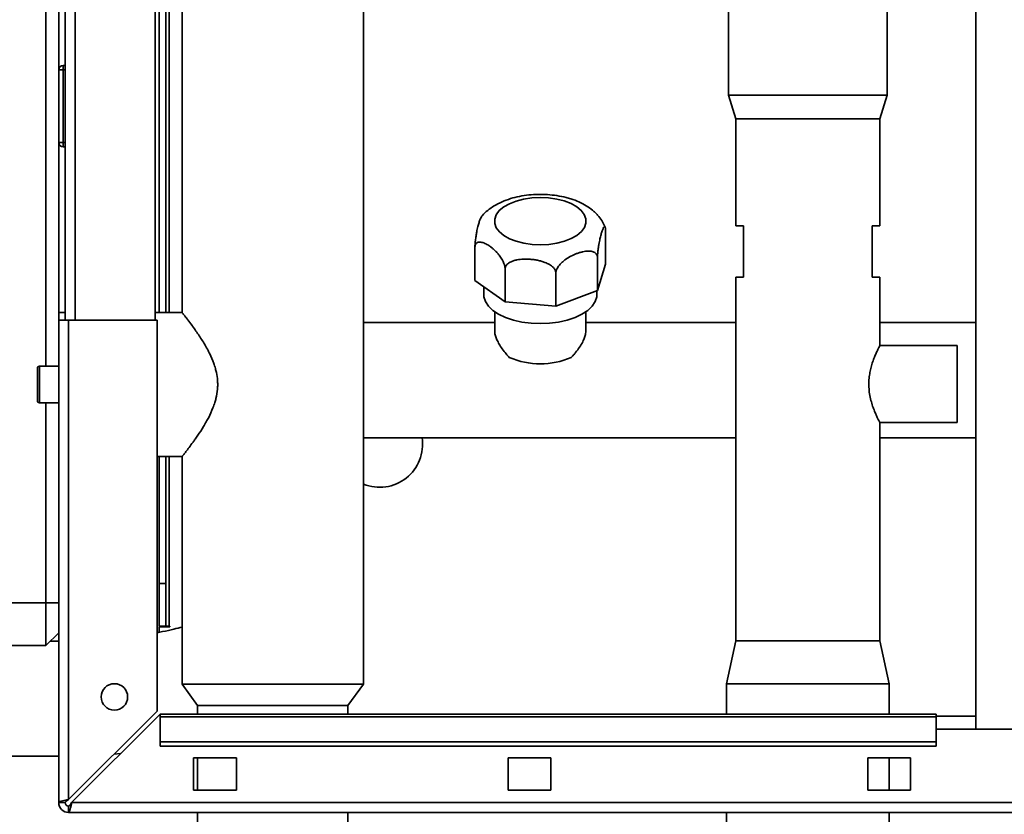
# Paper-space layout 'Blatt2' of a CAD drawing. Units: millimetres. Extents: x 0 to 4200, y 0 to 2970.
# Drawn here: x 742 to 972, y 1502 to 1688 of the extents above; entities that cross this region are included whole.
import ezdxf

# ---------------------------------------------------------------- set-up
doc = ezdxf.new("R2010")
doc.units = ezdxf.units.MM

psp = doc.layouts.new('Blatt2')

# ---------------------------------------------------------------- linework, layer by layer
at = {"color": 7, "linetype": 'Continuous', "lineweight": 35, "ltscale": 10}
for p, q in [((965.31, 2283.1), (965.31, 1522.1)), ((748.06, 1606.85), (748.06, 2078.35)), ((751.06, 2067.6), (751.06, 1617.6)), ((752.56, 1617.6), (752.56, 2067.6)), ((773.56, 1617.6), (773.56, 2067.6)), ((774.56, 1619.45), (774.56, 2043.65)), ((776.06, 1619.45), (776.06, 2042.6)), ((779.86, 2042.6), (779.86, 1619.42)), ((822.26, 1532.6), (822.26, 1951.38)), ((907.51, 1693.6), (907.51, 1670.2)), ((944.61, 1670.2), (944.61, 1693.6)), ((752.06, 1677.15), (752.06, 1676.15)), ((752.06, 1677.15), (752.56, 1677.15)), ((751.06, 1676.15), (752.06, 1676.15)), ((752.06, 1676.15), (752.56, 1676.15)), ((752.06, 1676.15), (752.06, 1659.15)), ((907.51, 1670.2), (909.21, 1664.7)), ((907.51, 1670.2), (926.06, 1670.2)), ((926.06, 1670.2), (944.61, 1670.2)), ((942.91, 1664.7), (944.61, 1670.2)), ((909.21, 1664.7), (909.21, 1639.7)), ((909.21, 1664.7), (926.06, 1664.7)), ((926.06, 1664.7), (942.91, 1664.7)), ((942.91, 1639.7), (942.91, 1664.7)), ((752.06, 1659.15), (751.06, 1659.15)), ((752.06, 1659.15), (752.56, 1659.15)), ((752.06, 1659.15), (752.06, 1658.15)), ((752.06, 1658.15), (752.56, 1658.15)), ((878.83, 1638.38), (878.83, 1630.68)), ((909.21, 1639.7), (911.06, 1639.7)), ((911.06, 1639.7), (911.06, 1627.7)), ((941.06, 1639.7), (942.91, 1639.7)), ((941.06, 1627.7), (941.06, 1639.7)), ((848.29, 1634.61), (848.29, 1626.91)), ((876.93, 1632.24), (876.93, 1624.54)), ((855.34, 1629.58), (855.34, 1621.88)), ((867.2, 1628.59), (867.2, 1620.89)), ((876.93, 1624.54), (878.83, 1630.68)), ((848.29, 1626.91), (855.34, 1621.88)), ((909.21, 1627.7), (909.21, 1542.7)), ((911.06, 1627.7), (909.21, 1627.7)), ((942.91, 1627.7), (941.06, 1627.7)), ((942.91, 1611.67), (942.91, 1627.7)), ((850.34, 1625.45), (850.34, 1623.66)), ((867.2, 1620.89), (876.93, 1624.54)), ((876.78, 1623.66), (876.78, 1624.48)), ((855.34, 1621.88), (867.2, 1620.89)), ((752.56, 1619.45), (751.06, 1619.45)), ((779.88, 1619.45), (773.56, 1619.45)), ((852.91, 1619.61), (852.91, 1615.09)), ((874.21, 1615.09), (874.21, 1619.61)), ((751.06, 1617.6), (753.36, 1617.6)), ((751.06, 1504.9), (751.06, 1617.6)), ((753.36, 1505.61), (753.36, 1617.6)), ((774.06, 1617.6), (753.36, 1617.6)), ((774.06, 1526.31), (774.06, 1617.6)), ((852.91, 1617.05), (822.26, 1617.05)), ((909.21, 1617.05), (874.21, 1617.05)), ((965.31, 1617.05), (942.91, 1617.05)), ((960.91, 1611.7), (942.9, 1611.7)), ((960.91, 1593.7), (960.91, 1611.7)), ((746.06, 1598.85), (746.06, 1606.35)), ((751.06, 1606.85), (746.56, 1606.85)), ((746.56, 1598.35), (751.06, 1598.35)), ((748.06, 1551.6), (748.06, 1598.35)), ((942.9, 1593.7), (960.91, 1593.7)), ((942.91, 1542.7), (942.91, 1593.73)), ((822.26, 1590.15), (909.21, 1590.15)), ((942.91, 1590.15), (965.31, 1590.15)), ((774.06, 1585.75), (779.88, 1585.75)), ((774.56, 1556.1), (774.56, 1585.75)), ((776.06, 1556.1), (776.06, 1585.75)), ((779.86, 1585.78), (779.86, 1532.6)), ((774.56, 1556.1), (776.06, 1556.1)), ((774.56, 1546.1), (774.56, 1556.1)), ((776.06, 1556.1), (776.06, 1546.1)), ((706.06, 1551.6), (748.06, 1551.6)), ((748.06, 1541.6), (748.06, 1551.6)), ((751.06, 1551.6), (748.06, 1551.6)), ((776.06, 1546.1), (774.56, 1546.1)), ((774.56, 1545.95), (774.56, 1544.72)), ((774.56, 1545.95), (777.01, 1545.95)), ((776.06, 1546.1), (776.86, 1546.1)), ((777.01, 1546.1), (776.86, 1546.1)), ((777.01, 1545.95), (777.01, 1546.1)), ((751.06, 1544.6), (748.06, 1541.6)), ((748.06, 1541.6), (706.06, 1541.6)), ((751.06, 1542.63), (749.09, 1542.63)), ((909.21, 1542.7), (907.06, 1532.7)), ((909.21, 1542.7), (926.06, 1542.7)), ((926.06, 1542.7), (942.91, 1542.7)), ((945.06, 1532.7), (942.91, 1542.7)), ((779.86, 1532.6), (783.51, 1527.6)), ((822.26, 1532.6), (779.86, 1532.6)), ((818.61, 1527.6), (822.26, 1532.6)), ((907.06, 1532.7), (907.06, 1525.6)), ((907.06, 1532.7), (926.06, 1532.7)), ((926.06, 1532.7), (945.06, 1532.7)), ((945.06, 1525.6), (945.06, 1532.7)), ((783.51, 1527.6), (783.51, 1525.6)), ((801.06, 1527.6), (783.51, 1527.6)), ((818.61, 1527.6), (801.06, 1527.6)), ((818.61, 1525.6), (818.61, 1527.6)), ((774.06, 1526.31), (753.36, 1505.61)), ((754.07, 1504.9), (774.77, 1525.6)), ((956.06, 1525.6), (774.77, 1525.6)), ((774.77, 1524.93), (774.77, 1525.6)), ((956.06, 1524.93), (956.06, 1525.6)), ((965.31, 1525.1), (956.06, 1525.1)), ((774.77, 1524.93), (774.77, 1519.13)), ((774.77, 1524.93), (956.06, 1524.93)), ((956.06, 1524.93), (956.06, 1519.13)), ((986.06, 1522.1), (956.06, 1522.1)), ((774.77, 1519.13), (956.06, 1519.13)), ((774.77, 1519.13), (774.77, 1518.07)), ((956.06, 1519.13), (956.06, 1518.07)), ((763.99, 1516.24), (765.52, 1516.36)), ((774.77, 1518.07), (956.06, 1518.07)), ((718.56, 1515.73), (751.06, 1515.73)), ((792.56, 1515.35), (782.56, 1515.35)), ((782.56, 1515.35), (782.56, 1507.85)), ((783.51, 1515.35), (783.51, 1507.85)), ((792.56, 1507.85), (792.56, 1515.35)), ((856.06, 1515.35), (856.06, 1507.85)), ((866.06, 1515.35), (856.06, 1515.35)), ((866.06, 1507.85), (866.06, 1515.35)), ((950.06, 1515.35), (940.06, 1515.35)), ((940.06, 1515.35), (940.06, 1507.85)), ((945.06, 1507.85), (945.06, 1515.35)), ((950.06, 1507.85), (950.06, 1515.35)), ((782.56, 1507.85), (792.56, 1507.85)), ((856.06, 1507.85), (866.06, 1507.85)), ((940.06, 1507.85), (950.06, 1507.85)), ((752.56, 1504.9), (751.06, 1504.9)), ((1298.05, 1504.9), (754.07, 1504.9)), ((753.36, 1504.1), (753.36, 1502.6)), ((1298.76, 1502.6), (753.36, 1502.6)), ((783.51, 1502.6), (783.51, 1492.7)), ((818.61, 1492.7), (818.61, 1502.6)), ((907.06, 1502.6), (907.06, 1492.7)), ((945.06, 1492.7), (945.06, 1502.6))]:
    psp.add_line(p, q, dxfattribs=at)
at = {"color": 1, "linetype": 'Continuous', "lineweight": 35, "ltscale": 10}
for p, q in [((754.86, 1617.6), (754.86, 2067.6)), ((776.86, 1619.45), (776.86, 2042.6)), ((746.56, 1606.85), (746.56, 1598.35)), ((776.86, 1546.1), (776.86, 1585.75))]:
    psp.add_line(p, q, dxfattribs=at)
at = {"color": 7, "linetype": 'Continuous', "lineweight": 35, "ltscale": 10, "flags": 128}
for points in [[(869.16, 1645.49), (870.74, 1644.88), (872.08, 1644.12), (873.12, 1643.26), (873.84, 1642.31), (874.21, 1641.3), (874.21, 1640.28), (873.86, 1639.28), (873.15, 1638.32), (872.12, 1637.45), (870.79, 1636.69), (869.22, 1636.08), (867.45, 1635.62), (865.56, 1635.34), (863.59, 1635.24), (861.63, 1635.33), (859.73, 1635.61), (857.96, 1636.06), (856.38, 1636.67), (855.05, 1637.43), (854, 1638.29), (853.28, 1639.24), (852.92, 1640.25), (852.91, 1641.27), (853.27, 1642.27), (853.97, 1643.23), (855.01, 1644.1), (856.33, 1644.85), (857.9, 1645.47), (859.67, 1645.93), (861.56, 1646.21), (863.53, 1646.31), (865.49, 1646.22), (867.39, 1645.94), (869.16, 1645.49)], [(863.56, 1616.82), (861.39, 1616.91), (859.27, 1617.19), (857.27, 1617.64), (855.44, 1618.26), (853.83, 1619.03), (852.49, 1619.92), (851.45, 1620.91), (850.75, 1621.98), (850.39, 1623.1), (850.34, 1623.66)], [(876.78, 1623.66), (876.74, 1623.1), (876.38, 1621.98), (875.67, 1620.91), (874.63, 1619.92), (873.29, 1619.03), (871.68, 1618.26), (869.85, 1617.64), (867.85, 1617.19), (865.74, 1616.91), (863.56, 1616.82)]]:
    psp.add_lwpolyline(points, dxfattribs=at)
at = {"color": 7, "linetype": 'Continuous', "lineweight": 35, "ltscale": 100}
psp.add_circle((764.06, 1529.6), 3.1, dxfattribs=at)
for centre, radius, start, end in [((752.06, 1676.15), 1, 90, 180), ((752.06, 1659.15), 1, 180, 270), ((863.56, 1625.67), 18.25, 246.6213, 293.3787), ((746.56, 1606.35), 0.5, 90, 180), ((746.56, 1598.85), 0.5, 180, 270), ((826.06, 1588.6), 10, 247.6663, 8.9168), ((753.36, 1504.9), 2.3, 180, 270), ((753.36, 1504.9), 0.8, 180, 270)]:
    psp.add_arc(centre, radius, start, end, dxfattribs=at)
at = {"color": 7, "linetype": 'Continuous', "lineweight": 35, "ltscale": 10}
for points, knots in [([(870.68, 1645.98), (870.31, 1646.09), (869.27, 1646.4), (867.46, 1646.76), (865.27, 1647.01), (863.05, 1647.06), (860.84, 1646.92), (858.68, 1646.59), (856.58, 1646.06), (854.59, 1645.32), (852.79, 1644.4), (851.28, 1643.31), (850.3, 1642.42), (849.89, 1641.85), (849.81, 1641.74)], [0, 0, 0, 0, 0.051364, 0.14535, 0.238384, 0.330946, 0.423586, 0.516778, 0.611141, 0.707385, 0.806061, 0.895152, 0.979505, 1, 1, 1, 1]), ([(876.67, 1642.45), (876.48, 1642.66), (875.9, 1643.28), (874.69, 1644.15), (873.06, 1645.08), (871.67, 1645.65), (870.85, 1645.92), (870.68, 1645.98)], [0, 0, 0, 0, 0.123439, 0.380204, 0.652131, 0.926849, 1, 1, 1, 1]), ([(878.72, 1639.34), (878.53, 1639.77), (878.14, 1640.68), (877.42, 1641.71), (876.86, 1642.27), (876.67, 1642.45)], [0, 0, 0, 0, 0.370957, 0.786966, 1, 1, 1, 1]), ([(849.79, 1641.75), (849.78, 1641.73), (849.69, 1641.64), (849.5, 1641.23), (849.29, 1640.63), (849.11, 1640.02), (848.98, 1639.51), (848.84, 1638.93), (848.72, 1638.36), (848.62, 1637.81), (848.54, 1637.3), (848.46, 1636.76), (848.4, 1636.25), (848.35, 1635.79), (848.32, 1635.42), (848.3, 1635.07), (848.3, 1634.8), (848.29, 1634.66), (848.29, 1634.61)], [0, 0, 0, 0, 0.026297, 0.17027, 0.317941, 0.39606, 0.474584, 0.554644, 0.635422, 0.68916, 0.743388, 0.797189, 0.852198, 0.887625, 0.923854, 0.954289, 0.985566, 1, 1, 1, 1]), ([(876.93, 1632.24), (876.93, 1632.34), (876.93, 1632.54), (876.95, 1632.87), (876.97, 1633.22), (877, 1633.62), (877.06, 1634.09), (877.13, 1634.7), (877.24, 1635.37), (877.41, 1636.24), (877.62, 1637.18), (877.83, 1637.95), (878.01, 1638.49), (878.15, 1638.86), (878.28, 1639.16), (878.4, 1639.36), (878.5, 1639.47), (878.59, 1639.51), (878.66, 1639.48), (878.73, 1639.36), (878.77, 1639.2), (878.8, 1639.01), (878.82, 1638.78), (878.83, 1638.57), (878.83, 1638.43), (878.83, 1638.38)], [0, 0, 0, 0, 0.0226695, 0.0460506, 0.0687054, 0.0918538, 0.1275039, 0.1641444, 0.2223353, 0.2820313, 0.3881916, 0.497078, 0.55468, 0.6125801, 0.671613, 0.7311754, 0.7707994, 0.8107848, 0.8504557, 0.8910168, 0.9171396, 0.9438533, 0.9662947, 0.9893569, 1, 1, 1, 1]), ([(848.29, 1634.61), (848.3, 1634.71), (848.3, 1634.9), (848.36, 1635.14), (848.44, 1635.35), (848.57, 1635.55), (848.76, 1635.72), (849.05, 1635.86), (849.45, 1635.91), (850.06, 1635.81), (850.85, 1635.5), (851.64, 1635.01), (852.3, 1634.51), (852.8, 1634.07), (853.31, 1633.57), (853.76, 1633.07), (854.13, 1632.58), (854.44, 1632.13), (854.73, 1631.63), (854.96, 1631.16), (855.13, 1630.72), (855.24, 1630.37), (855.31, 1630.02), (855.34, 1629.77), (855.34, 1629.62), (855.34, 1629.58)], [0, 0, 0, 0, 0.0226695, 0.0460506, 0.0687054, 0.0918538, 0.1275039, 0.1641444, 0.2223353, 0.2820313, 0.3881916, 0.497078, 0.55468, 0.6125801, 0.671613, 0.7311754, 0.7707994, 0.8107848, 0.8504557, 0.8910168, 0.9171396, 0.9438533, 0.9662947, 0.9893569, 1, 1, 1, 1]), ([(867.2, 1628.59), (867.21, 1628.69), (867.22, 1628.89), (867.29, 1629.2), (867.41, 1629.52), (867.58, 1629.87), (867.84, 1630.28), (868.25, 1630.78), (868.79, 1631.31), (869.64, 1631.97), (870.73, 1632.63), (871.82, 1633.12), (872.73, 1633.43), (873.43, 1633.61), (874.13, 1633.74), (874.74, 1633.78), (875.26, 1633.76), (875.69, 1633.69), (876.09, 1633.55), (876.41, 1633.36), (876.64, 1633.13), (876.79, 1632.9), (876.88, 1632.65), (876.93, 1632.43), (876.93, 1632.29), (876.93, 1632.24)], [0, 0, 0, 0, 0.022669, 0.046051, 0.068705, 0.091854, 0.127504, 0.164144, 0.222335, 0.282031, 0.388192, 0.497078, 0.55468, 0.61258, 0.671613, 0.731175, 0.770799, 0.810785, 0.850456, 0.891017, 0.91714, 0.943853, 0.966295, 0.989357, 1, 1, 1, 1]), ([(855.34, 1629.58), (855.35, 1629.67), (855.36, 1629.87), (855.45, 1630.14), (855.59, 1630.4), (855.81, 1630.68), (856.12, 1630.95), (856.62, 1631.26), (857.28, 1631.53), (858.31, 1631.79), (859.64, 1631.93), (860.98, 1631.9), (862.08, 1631.78), (862.93, 1631.63), (863.79, 1631.42), (864.53, 1631.18), (865.17, 1630.91), (865.69, 1630.63), (866.18, 1630.3), (866.57, 1629.96), (866.85, 1629.62), (867.03, 1629.32), (867.15, 1629.02), (867.2, 1628.78), (867.2, 1628.64), (867.2, 1628.59)], [0, 0, 0, 0, 0.022669, 0.046051, 0.068705, 0.091854, 0.127504, 0.164144, 0.222335, 0.282031, 0.388192, 0.497078, 0.55468, 0.61258, 0.671613, 0.731175, 0.770799, 0.810785, 0.850456, 0.891017, 0.91714, 0.943853, 0.966295, 0.989357, 1, 1, 1, 1]), ([(788.2, 1602.6), (788.19, 1602.91), (788.17, 1603.87), (787.97, 1605.13), (787.64, 1606.45), (787.16, 1607.94), (786.52, 1609.43), (785.74, 1610.95), (785.04, 1612.16), (784.27, 1613.4), (783.5, 1614.57), (782.8, 1615.56), (782, 1616.67), (781.33, 1617.56), (780.8, 1618.26), (780.38, 1618.79), (780.08, 1619.17), (779.93, 1619.37), (779.85, 1619.46), (779.88, 1619.43), (779.88, 1619.42)], [0, 0, 0, 0, 0.033571, 0.102023, 0.136937, 0.182261, 0.274502, 0.321375, 0.382624, 0.444303, 0.507308, 0.570789, 0.620116, 0.720223, 0.771189, 0.81254, 0.896552, 0.939353, 0.980712, 1, 1, 1, 1]), ([(852.93, 1615.09), (852.93, 1615.01), (852.9, 1614.68), (853.07, 1613.98), (853.42, 1613.03), (853.95, 1612.01), (854.66, 1610.91), (855.46, 1609.86), (856.06, 1609.21), (856.32, 1608.93)], [0, 0, 0, 0, 0.055149, 0.218859, 0.371143, 0.527104, 0.695412, 0.867116, 1, 1, 1, 1]), ([(870.8, 1608.93), (870.98, 1609.11), (871.33, 1609.49), (872, 1610.29), (872.77, 1611.34), (873.47, 1612.54), (873.94, 1613.62), (874.18, 1614.46), (874.19, 1614.91), (874.19, 1615.09)], [0, 0, 0, 0, 0.087965, 0.176289, 0.366514, 0.561722, 0.721409, 0.885531, 1, 1, 1, 1]), ([(940.31, 1602.7), (940.32, 1603.16), (940.35, 1604.09), (940.55, 1605.43), (940.84, 1606.7), (941.21, 1607.88), (941.62, 1608.99), (942.05, 1609.97), (942.44, 1610.8), (942.73, 1611.36), (942.89, 1611.67), (942.9, 1611.67), (942.9, 1611.67)], [0, 0, 0, 0, 0.095018, 0.193137, 0.288074, 0.385332, 0.489299, 0.595842, 0.707576, 0.823096, 0.925801, 1, 1, 1, 1]), ([(779.88, 1585.78), (779.89, 1585.78), (779.9, 1585.8), (780.07, 1586.01), (780.32, 1586.33), (780.67, 1586.77), (781.11, 1587.36), (781.64, 1588.05), (782.26, 1588.88), (782.97, 1589.87), (783.78, 1591.04), (784.66, 1592.4), (785.51, 1593.84), (786.28, 1595.27), (786.96, 1596.76), (787.5, 1598.28), (787.9, 1599.71), (788.16, 1601.13), (788.19, 1602.23), (788.2, 1602.6)], [0, 0, 0, 0, 0.0668311, 0.1096384, 0.1490176, 0.2289292, 0.2695005, 0.3129064, 0.4007877, 0.4452846, 0.4976613, 0.6037286, 0.6574859, 0.703699, 0.7972539, 0.844791, 0.8827682, 0.9602521, 1, 1, 1, 1]), ([(942.9, 1593.73), (942.9, 1593.73), (942.89, 1593.73), (942.76, 1593.99), (942.53, 1594.43), (942.22, 1595.07), (941.84, 1595.9), (941.41, 1596.94), (940.99, 1598.19), (940.61, 1599.62), (940.35, 1601.15), (940.32, 1602.2), (940.31, 1602.7)], [0, 0, 0, 0, 0.0732433, 0.1653854, 0.2600282, 0.3558224, 0.4538822, 0.5602249, 0.6693351, 0.7807817, 0.8962819, 1, 1, 1, 1]), ([(779.86, 1545.93), (779.24, 1545.76), (777.8, 1545.39), (775.85, 1544.95), (774.47, 1544.7), (774.06, 1544.62)], [0, 0, 0, 0, 0.348508, 0.803621, 1, 1, 1, 1]), ([(753.36, 1505.61), (753.11, 1505.56), (752.59, 1505.46), (751.9, 1505.3), (751.37, 1505.15), (751.1, 1505.01), (751.07, 1504.93), (751.06, 1504.9)], [0, 0, 0, 0, 0.209052, 0.427821, 0.646592, 0.865364, 1, 1, 1, 1]), ([(753.36, 1505.61), (753.24, 1505.54), (753.02, 1505.41), (752.75, 1505.23), (752.59, 1505.06), (752.57, 1504.95), (752.56, 1504.9)], [0, 0, 0, 0, 0.2841548, 0.5309932, 0.7777477, 1, 1, 1, 1]), ([(753.36, 1502.6), (753.41, 1502.62), (753.51, 1502.67), (753.66, 1503.07), (753.82, 1503.66), (753.95, 1504.31), (754.04, 1504.74), (754.07, 1504.9)], [0, 0, 0, 0, 0.209052, 0.427821, 0.6465923, 0.8653635, 1, 1, 1, 1]), ([(753.36, 1504.1), (753.43, 1504.12), (753.55, 1504.14), (753.74, 1504.35), (753.91, 1504.61), (754.02, 1504.81), (754.07, 1504.9)], [0, 0, 0, 0, 0.284155, 0.530993, 0.777748, 1, 1, 1, 1])]:
    psp.add_open_spline(points, degree=3, knots=knots, dxfattribs=at)

doc.saveas('drawing.dxf')
